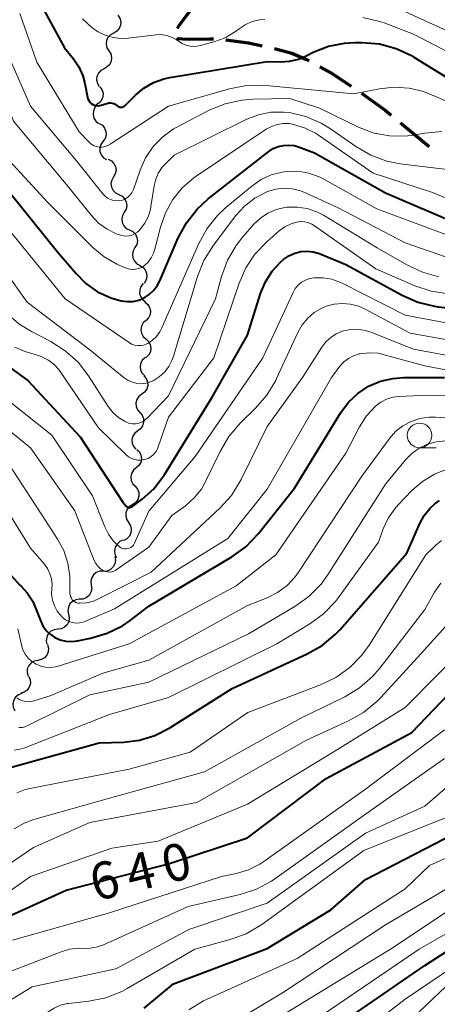
# Model space of a CAD drawing. Units: metres. Extents: x -64000 to -62000, y 16500 to 18000.
# Drawn here: x -63888 to -63846, y 17569 to 17669 of the extents above; entities that cross this region are included whole.
import ezdxf

# ---------------------------------------------------------------- set-up
doc = ezdxf.new("R2010")
doc.units = ezdxf.units.M
for name, color, linetype, lineweight in [('210300_徒歩道', 7, 'Continuous', 70), ('510200_細流', 7, 'Continuous', 30), ('633100_広葉樹林', 7, 'Continuous', 13), ('710100_等高線(計曲線)', 7, 'Continuous', 40), ('710200_等高線(主曲線)', 7, 'Continuous', 13)]:
    doc.layers.add(name, color=color, linetype=linetype, lineweight=lineweight)
doc.styles.add('Style-WORKING', font='MS Gothic.ttf')

msp = doc.modelspace()

# ---------------------------------------------------------------- linework, layer by layer
at = {"layer": '210300_徒歩道', "linetype": 'Continuous', "lineweight": 70}
msp.add_line((-63849.455, 17658.829), (-63846.563, 17656.443), dxfattribs=at)
at = {"layer": '210300_徒歩道', "linetype": 'Continuous', "lineweight": 70, "flags": 128}
for points in [[(-63869.897, 17671.449), (-63871.17, 17669.75), (-63872, 17668.65), (-63872.114, 17668.429)], [(-63872.161, 17667.454), (-63872.08, 17667.4), (-63871.07, 17667.33), (-63868.8, 17667.38), (-63868.431, 17667.355)], [(-63867.185, 17667.263), (-63864.88, 17666.95), (-63863.486, 17666.662)], [(-63862.265, 17666.392), (-63860.5, 17665.9), (-63858.99, 17665.28), (-63858.74, 17665.142)], [(-63857.646, 17664.539), (-63856.47, 17663.89), (-63854.456, 17662.571)], [(-63853.427, 17661.863), (-63851.02, 17660.12), (-63850.42, 17659.625)]]:
    msp.add_lwpolyline(points, dxfattribs=at)
at = {"layer": '510200_細流', "linetype": 'Continuous', "lineweight": 30, "flags": 128}
for points in [[(-63878.143, 17669.784), (-63877.936, 17669.48), (-63877.838, 17669.127), (-63877.859, 17668.759), (-63877.996, 17668.419), (-63878.234, 17668.14), (-63878.551, 17667.954)], [(-63878.568, 17667.958), (-63878.892, 17667.785), (-63879.142, 17667.516), (-63879.293, 17667.182), (-63879.329, 17666.816), (-63879.247, 17666.459), (-63879.053, 17666.147)], [(-63879.053, 17666.147), (-63878.859, 17665.835), (-63878.777, 17665.477), (-63878.813, 17665.111), (-63878.965, 17664.777), (-63879.215, 17664.509), (-63879.539, 17664.336)], [(-63879.539, 17664.336), (-63879.863, 17664.163), (-63880.113, 17663.894), (-63880.264, 17663.56), (-63880.3, 17663.194), (-63880.218, 17662.836), (-63880.024, 17662.525)], [(-63879.964, 17662.51), (-63879.751, 17662.211), (-63879.648, 17661.859), (-63879.661, 17661.491), (-63879.793, 17661.149), (-63880.026, 17660.866), (-63880.339, 17660.673)], [(-63880.209, 17660.653), (-63880.46, 17660.386), (-63880.611, 17660.051), (-63880.647, 17659.686), (-63880.564, 17659.328), (-63880.371, 17659.016), (-63880.088, 17658.782)], [(-63880.023, 17658.791), (-63879.711, 17658.597), (-63879.48, 17658.312), (-63879.35, 17657.968), (-63879.338, 17657.601), (-63879.444, 17657.25), (-63879.658, 17656.952)], [(-63879.658, 17656.952), (-63879.872, 17656.653), (-63879.978, 17656.302), (-63879.966, 17655.935), (-63879.837, 17655.591), (-63879.605, 17655.307), (-63879.293, 17655.113)], [(-63879.125, 17655.155), (-63878.795, 17654.992), (-63878.537, 17654.732), (-63878.375, 17654.401), (-63878.327, 17654.038), (-63878.398, 17653.678), (-63878.582, 17653.36)], [(-63878.582, 17653.36), (-63878.766, 17653.042), (-63878.837, 17652.682), (-63878.79, 17652.318), (-63878.627, 17651.988), (-63878.369, 17651.728), (-63878.04, 17651.565)], [(-63878.04, 17651.565), (-63877.711, 17651.402), (-63877.452, 17651.142), (-63877.29, 17650.812), (-63877.243, 17650.448), (-63877.313, 17650.088), (-63877.497, 17649.77)], [(-63877.497, 17649.77), (-63877.681, 17649.452), (-63877.752, 17649.093), (-63877.705, 17648.729), (-63877.542, 17648.399), (-63877.284, 17648.138), (-63876.955, 17647.975)], [(-63876.955, 17647.975), (-63876.626, 17647.813), (-63876.367, 17647.552), (-63876.205, 17647.222), (-63876.157, 17646.858), (-63876.228, 17646.498), (-63876.412, 17646.181)], [(-63876.412, 17646.181), (-63876.596, 17645.863), (-63876.667, 17645.503), (-63876.62, 17645.139), (-63876.457, 17644.809), (-63876.199, 17644.549), (-63875.87, 17644.386)], [(-63875.937, 17644.367), (-63875.617, 17644.188), (-63875.372, 17643.915), (-63875.226, 17643.577), (-63875.197, 17643.211), (-63875.286, 17642.855), (-63875.486, 17642.547)], [(-63875.573, 17642.53), (-63875.802, 17642.244), (-63875.926, 17641.898), (-63875.933, 17641.531), (-63875.822, 17641.181), (-63875.605, 17640.885), (-63875.304, 17640.675)], [(-63875.404, 17640.664), (-63875.12, 17640.431), (-63874.927, 17640.12), (-63874.843, 17639.761), (-63874.879, 17639.396), (-63875.03, 17639.061), (-63875.281, 17638.793)], [(-63875.313, 17638.792), (-63875.578, 17638.538), (-63875.747, 17638.212), (-63875.803, 17637.849), (-63875.738, 17637.487), (-63875.563, 17637.165), (-63875.292, 17636.917)], [(-63875.292, 17636.917), (-63875.021, 17636.669), (-63874.846, 17636.347), (-63874.781, 17635.985), (-63874.837, 17635.622), (-63875.006, 17635.296), (-63875.271, 17635.042)], [(-63875.35, 17635.043), (-63875.626, 17634.802), (-63875.809, 17634.484), (-63875.882, 17634.124), (-63875.835, 17633.759), (-63875.674, 17633.43), (-63875.415, 17633.169)], [(-63875.511, 17633.176), (-63875.272, 17632.898), (-63875.136, 17632.557), (-63875.116, 17632.189), (-63875.216, 17631.836), (-63875.422, 17631.533), (-63875.716, 17631.313)], [(-63875.716, 17631.313), (-63876.01, 17631.092), (-63876.216, 17630.789), (-63876.315, 17630.436), (-63876.295, 17630.068), (-63876.16, 17629.727), (-63875.921, 17629.449)], [(-63875.921, 17629.449), (-63875.682, 17629.17), (-63875.546, 17628.829), (-63875.526, 17628.462), (-63875.625, 17628.108), (-63875.832, 17627.805), (-63876.125, 17627.585)], [(-63876.125, 17627.585), (-63876.419, 17627.365), (-63876.626, 17627.061), (-63876.725, 17626.708), (-63876.705, 17626.341), (-63876.569, 17626), (-63876.33, 17625.721)], [(-63876.217, 17625.713), (-63875.959, 17625.452), (-63875.799, 17625.122), (-63875.752, 17624.757), (-63875.825, 17624.398), (-63876.009, 17624.08), (-63876.286, 17623.839)], [(-63876.286, 17623.839), (-63876.563, 17623.598), (-63876.747, 17623.281), (-63876.82, 17622.921), (-63876.774, 17622.556), (-63876.614, 17622.226), (-63876.355, 17621.965)], [(-63876.369, 17621.967), (-63876.137, 17621.682), (-63876.009, 17621.338), (-63875.997, 17620.971), (-63876.105, 17620.62), (-63876.318, 17620.321), (-63876.617, 17620.108)], [(-63876.648, 17620.113), (-63876.96, 17619.919), (-63877.191, 17619.634), (-63877.32, 17619.291), (-63877.332, 17618.923), (-63877.226, 17618.572), (-63877.012, 17618.274)], [(-63877.053, 17618.283), (-63876.859, 17617.971), (-63876.776, 17617.614), (-63876.812, 17617.248), (-63876.964, 17616.914), (-63877.214, 17616.645), (-63877.538, 17616.472)], [(-63877.609, 17616.495), (-63877.949, 17616.355), (-63878.224, 17616.112), (-63878.408, 17615.795), (-63878.479, 17615.434), (-63878.433, 17615.07), (-63878.27, 17614.741)], [(-63878.462, 17614.835), (-63878.395, 17614.474), (-63878.448, 17614.111), (-63878.615, 17613.783), (-63878.878, 17613.527), (-63879.209, 17613.368), (-63879.573, 17613.325)], [(-63879.625, 17613.365), (-63879.991, 17613.347), (-63880.332, 17613.211), (-63880.612, 17612.974), (-63880.801, 17612.658), (-63880.88, 17612.3), (-63880.837, 17611.935)], [(-63880.837, 17611.935), (-63880.795, 17611.571), (-63880.874, 17611.212), (-63881.063, 17610.897), (-63881.343, 17610.659), (-63881.684, 17610.523), (-63882.05, 17610.505)], [(-63882.043, 17610.499), (-63882.407, 17610.453), (-63882.736, 17610.292), (-63882.997, 17610.034), (-63883.162, 17609.705), (-63883.212, 17609.341), (-63883.142, 17608.981)], [(-63883.142, 17608.981), (-63883.073, 17608.62), (-63883.123, 17608.257), (-63883.288, 17607.928), (-63883.549, 17607.67), (-63883.878, 17607.508), (-63884.242, 17607.462)], [(-63884.242, 17607.462), (-63884.606, 17607.416), (-63884.936, 17607.255), (-63885.197, 17606.997), (-63885.361, 17606.667), (-63885.412, 17606.304), (-63885.342, 17605.944)], [(-63885.278, 17605.9), (-63885.182, 17605.546), (-63885.207, 17605.18), (-63885.348, 17604.84), (-63885.59, 17604.564), (-63885.907, 17604.38), (-63886.267, 17604.308)], [(-63886.267, 17604.308), (-63886.627, 17604.236), (-63886.944, 17604.052), (-63887.186, 17603.776), (-63887.327, 17603.436), (-63887.352, 17603.07), (-63887.257, 17602.715)], [(-63887.156, 17602.659), (-63887.028, 17602.315), (-63887.018, 17601.949), (-63887.125, 17601.597), (-63887.34, 17601.299), (-63887.638, 17601.085), (-63887.99, 17600.98)], [(-63887.888, 17600.933), (-63888.231, 17600.804), (-63888.514, 17600.57), (-63888.708, 17600.259), (-63888.791, 17599.9), (-63888.756, 17599.535), (-63888.605, 17599.201)]]:
    msp.add_lwpolyline(points, dxfattribs=at)
at = {"layer": '633100_広葉樹林', "linetype": 'Continuous', "lineweight": 13}
msp.add_line((-63847.53, 17625.88), (-63845.863, 17625.88), dxfattribs=at)
msp.add_circle((-63847.53, 17627.13), 1.25, dxfattribs=at)
at = {"layer": '710100_等高線(計曲線)', "linetype": 'Continuous', "lineweight": 40, "flags": 128}
for points, elevation in [([(-63887.78, 17674.22), (-63883.54, 17666.46), (-63882.65, 17665.35), (-63882.1, 17664.52), (-63881.7, 17663.61), (-63881.49, 17662.84), (-63881.23, 17661.46), (-63881.18, 17661.28), (-63881.09, 17661.11), (-63880.98, 17660.95), (-63880.85, 17660.82), (-63880.69, 17660.72), (-63880.52, 17660.64), (-63880.34, 17660.59), (-63880.15, 17660.58), (-63879.96, 17660.6), (-63879.84, 17660.63), (-63879.25, 17660.82), (-63879.07, 17660.86), (-63878.89, 17660.87), (-63878.71, 17660.84), (-63878.54, 17660.79), (-63878.38, 17660.71), (-63878.24, 17660.6), (-63878.15, 17660.54), (-63878.06, 17660.49), (-63877.95, 17660.45), (-63877.84, 17660.44), (-63877.73, 17660.44), (-63877.63, 17660.47), (-63877.53, 17660.51), (-63877.44, 17660.57)], 590), ([(-63877.44, 17660.57), (-63877.38, 17660.62), (-63876.35, 17661.65), (-63875.5, 17662.37), (-63874.53, 17662.92), (-63873.49, 17663.3), (-63872.88, 17663.43), (-63863, 17665.08), (-63861.65, 17665.04), (-63860.72, 17665.09), (-63859.81, 17665.31), (-63859.1, 17665.6), (-63858.31, 17666), (-63856.77, 17666.61), (-63855.15, 17666.94), (-63854.07, 17667), (-63853.34, 17667), (-63851.61, 17666.85), (-63849.92, 17666.4), (-63848.34, 17665.66), (-63848.1, 17665.51), (-63843.39, 17662.61)], 590), ([(-63889, 17651.64), (-63884.25, 17645.75), (-63882.42, 17643.58), (-63881.39, 17642.54), (-63880.19, 17641.71), (-63878.86, 17641.09), (-63877.82, 17640.79), (-63877.8, 17640.79), (-63877.2, 17640.71), (-63876.6, 17640.73), (-63876.01, 17640.86), (-63875.46, 17641.09), (-63874.95, 17641.42), (-63874.51, 17641.82), (-63874.14, 17642.3), (-63873.88, 17642.8), (-63872.01, 17647.18), (-63871.19, 17648.71), (-63870.11, 17650.09), (-63868.97, 17651.14), (-63862.83, 17655.93), (-63862.37, 17656.23), (-63861.87, 17656.44), (-63861.34, 17656.56), (-63860.79, 17656.59), (-63860.25, 17656.53), (-63859.83, 17656.4), (-63858.19, 17655.81), (-63851, 17651.73), (-63843.48, 17648.52)], 600), ([(-63895, 17638.27), (-63887.29, 17632.71), (-63881.96, 17627), (-63877.64, 17620.36), (-63877.32, 17620), (-63877.25, 17619.94), (-63877.18, 17619.89), (-63877.09, 17619.85), (-63877.01, 17619.83), (-63876.91, 17619.83), (-63876.82, 17619.84), (-63876.74, 17619.87), (-63876.66, 17619.91), (-63876.62, 17619.94), (-63875.66, 17620.66), (-63874.5, 17621.71), (-63873.54, 17622.96), (-63873.44, 17623.11), (-63868.57, 17631), (-63865, 17637.31), (-63863.66, 17641.54), (-63863.17, 17642.72), (-63862.48, 17643.79), (-63861.62, 17644.73), (-63861.31, 17645), (-63860.78, 17645.36), (-63860.2, 17645.62), (-63859.58, 17645.78)], 610), ([(-63859.58, 17645.78), (-63858.95, 17645.82), (-63858.31, 17645.76), (-63857.7, 17645.59), (-63857.61, 17645.55), (-63855, 17644.48), (-63849.3, 17641.35), (-63847.7, 17640.65), (-63846.01, 17640.24), (-63845.65, 17640.19), (-63837, 17639.18), (-63828.92, 17637.08), (-63822.1, 17633), (-63816.1, 17627.9), (-63813.37, 17626.63), (-63807.87, 17624.13), (-63802.74, 17621.26), (-63793, 17619.59), (-63784.13, 17617.87), (-63776.61, 17617.39), (-63767.21, 17618.6)], 610), ([(-63882.25, 17606.28), (-63880.91, 17606.55), (-63879.24, 17607.05), (-63877.68, 17607.82), (-63876.9, 17608.36), (-63875, 17609.79), (-63866.58, 17614.81), (-63865.16, 17615.83), (-63863.86, 17617.19), (-63860.23, 17621.77), (-63855.51, 17629.45), (-63854.73, 17630.5), (-63853.79, 17631.39), (-63852.71, 17632.11), (-63851.51, 17632.62), (-63850.25, 17632.92), (-63849.16, 17633), (-63845, 17633.01)], 620), ([(-63888.92, 17593.48), (-63880.05, 17595.95), (-63877.53, 17596.02), (-63875.93, 17596.21), (-63874.39, 17596.67), (-63872.86, 17597.45), (-63866.55, 17601.45), (-63858.93, 17604.96), (-63857.42, 17605.82), (-63856.08, 17606.93), (-63855.6, 17607.45), (-63848.83, 17615.17), (-63847.52, 17618.18), (-63847.07, 17619), (-63846.49, 17619.73), (-63845.99, 17620.2), (-63845.51, 17620.52)], 630), ([(-63888.94, 17612.89), (-63888.1, 17611.95), (-63888, 17611.86), (-63887.34, 17611.16), (-63886.81, 17610.35), (-63886.52, 17609.71), (-63886, 17608.34), (-63885.75, 17607.82), (-63885.41, 17607.35), (-63885, 17606.95), (-63884.52, 17606.63), (-63883.99, 17606.39), (-63883.43, 17606.25), (-63882.86, 17606.21), (-63882.25, 17606.28)], 620), ([(-63893.85, 17576.26), (-63883.4, 17581), (-63873, 17583.66), (-63865, 17586.3), (-63857, 17592.33), (-63848.33, 17597), (-63842.32, 17603.25)], 640), ([(-63875.46, 17569.01), (-63872.51, 17571.49), (-63863, 17575.08), (-63856.54, 17579), (-63853, 17582.07), (-63843, 17587.26), (-63840.53, 17589.32), (-63839.75, 17589.87), (-63838.89, 17590.27), (-63837.96, 17590.52), (-63837, 17590.6), (-63835.7, 17590.48), (-63834.44, 17590.14), (-63833.27, 17589.59), (-63827.65, 17586.35), (-63823.56, 17585.56), (-63822.64, 17585.46), (-63821.72, 17585.53), (-63820.82, 17585.76), (-63819.98, 17586.13), (-63819.21, 17586.65)], 650), ([(-63858.7, 17565.3), (-63847, 17573.34), (-63842.04, 17576.55)], 660)]:
    msp.add_lwpolyline(points, dxfattribs=dict(at, elevation=elevation))
at = {"layer": '710200_等高線(主曲線)', "linetype": 'Continuous', "lineweight": 13, "flags": 128}
for points, elevation in [([(-63893, 17673.59), (-63889.57, 17666.43), (-63887, 17660.53), (-63882.34, 17655), (-63879.66, 17651.63), (-63879.44, 17651.39), (-63879.18, 17651.2), (-63878.89, 17651.06), (-63878.58, 17650.97), (-63878.26, 17650.93), (-63877.95, 17650.95), (-63877.66, 17651.01), (-63877.38, 17651.13), (-63877.13, 17651.3), (-63876.91, 17651.5)], 594), ([(-63905, 17672.33), (-63899.99, 17668.01), (-63896.36, 17663), (-63894.08, 17655.08), (-63893.46, 17653.46), (-63892.56, 17651.96), (-63892.08, 17651.35), (-63888.66, 17647.34), (-63883.47, 17641), (-63877.01, 17636.55), (-63876.74, 17636.39), (-63876.44, 17636.29), (-63876.13, 17636.24), (-63875.81, 17636.24), (-63875.5, 17636.3), (-63875.2, 17636.41), (-63875.1, 17636.46), (-63874.62, 17636.78), (-63874.21, 17637.18), (-63873.87, 17637.65), (-63873.67, 17638.03)], 602), ([(-63895.18, 17672.82), (-63891, 17665.07), (-63888.72, 17659), (-63883.39, 17652.61), (-63880.83, 17649.44), (-63880.09, 17648.67), (-63879.23, 17648.04), (-63878.32, 17647.59), (-63878.08, 17647.5), (-63877.75, 17647.4), (-63877.41, 17647.36), (-63877.07, 17647.38), (-63876.73, 17647.46), (-63876.42, 17647.6), (-63876.13, 17647.79), (-63875.9, 17648), (-63875.43, 17648.62), (-63875.07, 17649.31), (-63874.84, 17650.05), (-63874.78, 17650.34), (-63874.46, 17652.46)], 596), ([(-63911.48, 17671), (-63905.16, 17666.84), (-63901.49, 17663.1), (-63900.38, 17661.76), (-63899.52, 17660.24), (-63898.94, 17658.6), (-63898.82, 17658.11), (-63897.64, 17652.36), (-63893.34, 17645), (-63890.6, 17640.95), (-63889.5, 17639.6), (-63888.19, 17638.45), (-63886.9, 17637.66), (-63884.94, 17636.65), (-63883.47, 17635.72), (-63882.18, 17634.55), (-63881.12, 17633.19), (-63879.12, 17630.08), (-63878.64, 17629.47)], 606), ([(-63895.87, 17670.13), (-63893, 17662.76), (-63891.69, 17658.98), (-63890.97, 17657.39), (-63889.99, 17655.94), (-63889.58, 17655.47), (-63885.23, 17650.77), (-63880.67, 17646.21), (-63879.53, 17645.26), (-63878.25, 17644.52), (-63877.88, 17644.35)], 598), ([(-63850.88, 17671), (-63842.73, 17667.27), (-63835, 17664.66), (-63825, 17663.41), (-63818.8, 17664.76), (-63817.88, 17664.88), (-63816.97, 17664.84), (-63816.07, 17664.64), (-63815.22, 17664.28), (-63814.45, 17663.79), (-63813.77, 17663.16), (-63813.22, 17662.43), (-63813.08, 17662.21), (-63811.17, 17658.83), (-63809.63, 17657.37), (-63808.67, 17656.62), (-63807.61, 17656.04), (-63806.45, 17655.66), (-63805.99, 17655.56), (-63805.36, 17655.46), (-63803.77, 17655.05), (-63802.27, 17654.36), (-63800.91, 17653.43), (-63800.58, 17653.15)], 586), ([(-63922.37, 17669.63), (-63915.36, 17665), (-63908.65, 17661.35), (-63906.55, 17659.12), (-63905.47, 17657.75), (-63904.65, 17656.21), (-63904.11, 17654.55), (-63904.02, 17654.15), (-63902.71, 17647.29), (-63899, 17639.51), (-63898.12, 17638.13), (-63897.15, 17636.87), (-63895.95, 17635.77), (-63891, 17632.01), (-63884.85, 17627.15), (-63880.7, 17621), (-63879.47, 17617.86), (-63879.1, 17617.1), (-63878.6, 17616.42), (-63877.98, 17615.84)], 612), ([(-63888.07, 17669.93), (-63886.35, 17665), (-63882.08, 17657.92), (-63881.1, 17656.9), (-63880.87, 17656.71), (-63880.61, 17656.56), (-63880.33, 17656.45)], 592), ([(-63881.74, 17669.39), (-63880.77, 17668.52), (-63880.19, 17668.12), (-63879.44, 17667.75), (-63878.63, 17667.51), (-63877.8, 17667.41), (-63877.09, 17667.44), (-63874.27, 17667.78), (-63873.73, 17667.8), (-63873.21, 17667.72), (-63872.7, 17667.55), (-63872.23, 17667.3), (-63872, 17667.14), (-63871.63, 17666.89), (-63871.23, 17666.72), (-63870.81, 17666.62), (-63870.37, 17666.59), (-63869.93, 17666.64), (-63869.77, 17666.68), (-63868.42, 17667.05), (-63867.26, 17667.48), (-63866.2, 17668.1), (-63865.85, 17668.37), (-63865.22, 17668.8), (-63864.51, 17669.11), (-63863.77, 17669.29), (-63863.24, 17669.34)], 588), ([(-63853.28, 17669.54), (-63851.58, 17669.14)], 588), ([(-63851.58, 17669.14), (-63851.11, 17668.98), (-63848.15, 17667.85), (-63841, 17664.14)], 588), ([(-63880.33, 17656.45), (-63880.04, 17656.39), (-63879.74, 17656.39), (-63879.44, 17656.44), (-63879.16, 17656.54), (-63878.92, 17656.67), (-63873, 17660.55), (-63866.8, 17662.31), (-63865.09, 17662.63), (-63863.35, 17662.66), (-63863.13, 17662.64), (-63854.2, 17661.8), (-63851.6, 17662.31), (-63850.1, 17662.47), (-63848.59, 17662.37), (-63847.13, 17662.01), (-63846.56, 17661.79), (-63842.33, 17660)], 592), ([(-63876.91, 17651.5), (-63876.73, 17651.74), (-63876.59, 17652.01), (-63876.56, 17652.09), (-63875.88, 17654.05), (-63875.32, 17655.3), (-63874.55, 17656.44), (-63873.59, 17657.42), (-63872.48, 17658.22), (-63872.08, 17658.45), (-63868.88, 17660.12), (-63867.27, 17660.78), (-63865.57, 17661.16), (-63864.45, 17661.25), (-63860.68, 17661.32), (-63857.68, 17660.32), (-63853.65, 17658.38), (-63852.15, 17657.81), (-63850.58, 17657.52), (-63848.98, 17657.5), (-63847.96, 17657.63), (-63847.01, 17657.81), (-63845.28, 17657.98)], 594), ([(-63874.46, 17652.46), (-63874.3, 17653.12), (-63874.02, 17653.76), (-63873.64, 17654.33), (-63873.35, 17654.65), (-63872.43, 17655.57), (-63865.06, 17659.2), (-63863.86, 17659.67), (-63862.61, 17659.92), (-63861.33, 17659.94), (-63860.73, 17659.88), (-63859.08, 17659.48), (-63857.52, 17658.81), (-63856.58, 17658.23), (-63854, 17656.43), (-63852.49, 17655.56), (-63850.86, 17654.96), (-63849.49, 17654.7), (-63842.19, 17653.81)], 596), ([(-63877.88, 17644.35), (-63877.26, 17644.1), (-63876.96, 17644.01), (-63876.65, 17643.97), (-63876.34, 17643.99), (-63876.03, 17644.06), (-63875.75, 17644.18), (-63875.47, 17644.35), (-63875.08, 17644.72), (-63874.76, 17645.15), (-63874.52, 17645.63), (-63874.4, 17646.01), (-63873.83, 17648.27), (-63873.32, 17649.72), (-63872.58, 17651.06), (-63871.61, 17652.24), (-63870.45, 17653.24), (-63870.19, 17653.42), (-63863.08, 17658.19), (-63862.55, 17658.48), (-63861.97, 17658.68), (-63861.37, 17658.77), (-63860.76, 17658.76), (-63860.43, 17658.7), (-63859.22, 17658.34), (-63858.1, 17657.78), (-63857.8, 17657.58), (-63852.25, 17653.75), (-63846.22, 17651.78), (-63844.61, 17651.09)], 598), ([(-63873.67, 17638.03), (-63869.95, 17646.55), (-63869.11, 17648.08), (-63868.03, 17649.45), (-63867.18, 17650.24), (-63864.54, 17652.43), (-63863.61, 17653.08), (-63862.57, 17653.56), (-63861.46, 17653.85), (-63861, 17653.91), (-63859.88, 17653.93), (-63858.78, 17653.74), (-63857.73, 17653.38), (-63857.25, 17653.13), (-63851.87, 17650.13), (-63843.52, 17647)], 602), ([(-63891.9, 17647), (-63887.34, 17640.66), (-63881, 17635.8), (-63877.49, 17632.98), (-63877.1, 17632.71), (-63876.67, 17632.52), (-63876.21, 17632.41), (-63875.74, 17632.38), (-63875.27, 17632.43), (-63874.82, 17632.56), (-63874.56, 17632.68), (-63873.95, 17633.06), (-63873.42, 17633.54), (-63872.98, 17634.11), (-63872.65, 17634.74), (-63872.5, 17635.16), (-63870.06, 17643.26), (-63869.42, 17644.88), (-63868.44, 17646.44), (-63866.17, 17649.44), (-63865.29, 17650.4), (-63864.26, 17651.19), (-63863.11, 17651.8), (-63862.95, 17651.87), (-63862.13, 17652.11), (-63861.28, 17652.2), (-63860.43, 17652.15), (-63859.6, 17651.95), (-63859.1, 17651.75), (-63855.79, 17650.21), (-63849, 17646.68), (-63844.8, 17645.2)], 604), ([(-63878.64, 17629.47), (-63878.07, 17628.95), (-63877.41, 17628.54), (-63877.25, 17628.46), (-63876.95, 17628.35), (-63876.64, 17628.3), (-63876.33, 17628.3), (-63876.02, 17628.36), (-63875.73, 17628.46), (-63875.46, 17628.62), (-63875.22, 17628.83), (-63875.19, 17628.85), (-63873, 17631.15), (-63868.22, 17641), (-63867.61, 17643.27), (-63867.01, 17644.9), (-63866.14, 17646.41), (-63865.45, 17647.28), (-63864.33, 17648.55), (-63863.67, 17649.17), (-63862.92, 17649.67), (-63862.09, 17650.04), (-63861.2, 17650.25), (-63861, 17650.28), (-63859.96, 17650.3), (-63858.94, 17650.14), (-63857.96, 17649.81), (-63857.28, 17649.46), (-63851.83, 17646.17), (-63848.82, 17644.42), (-63847.24, 17643.68), (-63845.56, 17643.22)], 606), ([(-63876.1, 17624.61), (-63875.75, 17624.61), (-63875.41, 17624.67), (-63875.08, 17624.79), (-63874.78, 17624.97), (-63874.51, 17625.19), (-63874.29, 17625.46), (-63874.12, 17625.76), (-63874.04, 17625.96), (-63873.01, 17628.99), (-63868.39, 17635), (-63865.84, 17642.58), (-63865.17, 17644.12), (-63864.24, 17645.52), (-63863, 17646.81), (-63861.77, 17647.87), (-63861.19, 17648.29), (-63860.55, 17648.6), (-63860.01, 17648.76), (-63859.61, 17648.82), (-63859.21, 17648.8), (-63858.82, 17648.72), (-63858.45, 17648.56), (-63858.18, 17648.4), (-63851.97, 17644.03), (-63848.02, 17642.32), (-63846.36, 17641.76), (-63844.62, 17641.51)], 608), ([(-63877.98, 17615.84), (-63877.84, 17615.74), (-63877.68, 17615.67), (-63877.51, 17615.63), (-63877.33, 17615.62), (-63877.16, 17615.64), (-63876.99, 17615.69), (-63876.83, 17615.77), (-63876.69, 17615.87), (-63876.57, 17616), (-63876.47, 17616.14), (-63876.44, 17616.21), (-63875, 17619.43), (-63870.3, 17625), (-63863.43, 17635), (-63860.36, 17641.64), (-63860.14, 17642.03), (-63859.85, 17642.37), (-63859.51, 17642.67), (-63859.12, 17642.89), (-63858.69, 17643.05), (-63858.24, 17643.13), (-63857.32, 17643.13), (-63856.42, 17642.97), (-63855.55, 17642.65), (-63855.4, 17642.58), (-63849, 17639.33), (-63840.3, 17637.7)], 612), ([(-63864.16, 17629.88), (-63863.02, 17631.2), (-63862.13, 17632.69), (-63862.03, 17632.9), (-63859.89, 17637.57), (-63859.45, 17638.34), (-63858.88, 17639.03), (-63858.21, 17639.6), (-63857.44, 17640.05), (-63857, 17640.24), (-63856.19, 17640.45), (-63855.36, 17640.52), (-63854.53, 17640.45), (-63853.72, 17640.23), (-63853.12, 17639.97), (-63848.48, 17637.52), (-63838.31, 17635.69)], 614), ([(-63889.7, 17625), (-63885.49, 17618.51), (-63884.25, 17616.61), (-63883.62, 17615.44), (-63883.2, 17614.18), (-63883.01, 17612.86), (-63883, 17612.43), (-63883, 17611.12), (-63882.98, 17610.94), (-63882.94, 17610.77), (-63882.86, 17610.61), (-63882.76, 17610.46), (-63882.64, 17610.34), (-63882.49, 17610.24), (-63882.33, 17610.16), (-63882.16, 17610.11), (-63882, 17610.1), (-63881.3, 17610.15), (-63880.62, 17610.32), (-63880.11, 17610.54), (-63874.75, 17613.25), (-63867.79, 17619.75), (-63866.62, 17621.05), (-63865.64, 17622.65), (-63863, 17628.02), (-63859.41, 17633), (-63857.46, 17636.08), (-63857.05, 17636.62), (-63856.55, 17637.08), (-63855.98, 17637.45), (-63855.35, 17637.71), (-63855.26, 17637.74), (-63854.53, 17637.89), (-63853.79, 17637.9), (-63853.05, 17637.79), (-63852.48, 17637.61), (-63848.13, 17635.87)], 616), ([(-63888.6, 17636.1), (-63887.49, 17635.6), (-63886.62, 17635.36), (-63885.91, 17635.14), (-63885.25, 17634.8), (-63884.65, 17634.35), (-63884.14, 17633.81), (-63883.99, 17633.6), (-63880.09, 17627.91), (-63877.34, 17625.18), (-63877.07, 17624.96), (-63876.77, 17624.79), (-63876.44, 17624.67), (-63876.1, 17624.61)], 608), ([(-63882.77, 17608.14), (-63882.4, 17608.09), (-63882.03, 17608.1), (-63881.67, 17608.18), (-63881.48, 17608.25), (-63878.48, 17609.52), (-63867, 17616.66), (-63863, 17621.67), (-63856.48, 17633), (-63855.61, 17634.15), (-63855.21, 17634.59), (-63854.75, 17634.95), (-63854.23, 17635.22), (-63853.66, 17635.4), (-63853.59, 17635.41), (-63852.66, 17635.52), (-63851.73, 17635.46), (-63851.11, 17635.32), (-63847, 17634.19), (-63839, 17632.68)], 618), ([(-63848.13, 17635.87), (-63839, 17634.18), (-63833, 17632.72), (-63825.45, 17628.55), (-63821.61, 17625), (-63818.81, 17621.42), (-63818.11, 17620.67), (-63817.3, 17620.06), (-63816.36, 17619.58), (-63815.29, 17619.26), (-63814.18, 17619.14), (-63813.31, 17619.17), (-63812.71, 17619.24), (-63811.29, 17619.26), (-63809.89, 17619.05), (-63808.53, 17618.58), (-63803, 17616.11), (-63794.63, 17613.37), (-63789, 17612.65), (-63783, 17610.78), (-63773, 17611.11), (-63770, 17611.84)], 616), ([(-63888.28, 17607.5), (-63887.93, 17605.88), (-63887.78, 17605.39), (-63887.54, 17604.94), (-63887.24, 17604.53), (-63886.86, 17604.19), (-63886.44, 17603.92), (-63885.97, 17603.72), (-63885.47, 17603.61), (-63884.96, 17603.58), (-63884.46, 17603.65), (-63884.2, 17603.72), (-63877, 17605.99), (-63866.14, 17611.86), (-63862.13, 17615), (-63855, 17625.34), (-63853.62, 17628), (-63852.93, 17629.1), (-63851.99, 17630.11), (-63851.46, 17630.51), (-63850.88, 17630.81), (-63850.25, 17631), (-63849.63, 17631.08), (-63846.65, 17631.21), (-63844.91, 17631.13)], 622), ([(-63893.16, 17630.84), (-63887, 17625.87), (-63882.51, 17619.49), (-63880.53, 17614.44), (-63880.37, 17614.13), (-63880.17, 17613.86), (-63879.92, 17613.62), (-63879.64, 17613.43), (-63879.59, 17613.41), (-63879.39, 17613.33), (-63879.18, 17613.28), (-63878.96, 17613.27), (-63878.75, 17613.3), (-63878.54, 17613.37), (-63878.35, 17613.47), (-63878.32, 17613.49), (-63875, 17615.79), (-63872.65, 17619), (-63871.29, 17620), (-63870.41, 17620.78), (-63869.67, 17621.69), (-63869.2, 17622.52), (-63867.77, 17625.51), (-63866.89, 17627.01), (-63865.71, 17628.39), (-63864.16, 17629.88)], 614), ([(-63888.39, 17600.49), (-63888.1, 17600.31), (-63887.79, 17600.19), (-63887.46, 17600.12), (-63887.13, 17600.11), (-63886.79, 17600.15), (-63886.66, 17600.19), (-63885, 17600.7), (-63879.66, 17603), (-63875, 17604.34), (-63865, 17609.86), (-63863, 17610.66), (-63861.94, 17611.19), (-63860.98, 17611.9), (-63860.16, 17612.77), (-63859.82, 17613.25), (-63853.4, 17623), (-63850.58, 17626.8), (-63849.96, 17627.51), (-63849.22, 17628.1), (-63848.39, 17628.55), (-63847.49, 17628.85), (-63846.55, 17628.99), (-63845.92, 17628.99), (-63844.78, 17628.93)], 624), ([(-63888.19, 17597.48), (-63887.83, 17597.51), (-63887.48, 17597.6), (-63887.27, 17597.7), (-63881, 17600.82), (-63875, 17602.11), (-63864.9, 17607), (-63860.17, 17609.77), (-63858.75, 17610.79), (-63857.53, 17612.03), (-63856.79, 17613.04), (-63851, 17622.18), (-63848.96, 17624.65), (-63848.31, 17625.31), (-63847.56, 17625.84), (-63846.72, 17626.24), (-63845.83, 17626.49), (-63844.91, 17626.57)], 626), ([(-63888.66, 17595.21), (-63888.07, 17595.29), (-63887.57, 17595.44), (-63879, 17598.81), (-63873, 17600.54), (-63862.02, 17605.98), (-63858.68, 17608), (-63857.28, 17609.03), (-63856.07, 17610.29), (-63855.76, 17610.69), (-63851.71, 17616.29), (-63851.22, 17617.65), (-63850.72, 17618.72), (-63850.04, 17619.69), (-63849.73, 17620.04), (-63848.3, 17621.53), (-63847.22, 17622.47), (-63846, 17623.21), (-63844.94, 17623.64)], 628), ([(-63891.34, 17622.66), (-63887, 17615.69), (-63885.6, 17614.06), (-63885.27, 17613.61), (-63885.03, 17613.1), (-63884.88, 17612.57), (-63884.82, 17612.02), (-63884.84, 17611.62), (-63884.86, 17611.01), (-63884.77, 17610.42), (-63884.58, 17609.84), (-63884.29, 17609.31), (-63884.15, 17609.12), (-63884, 17608.92), (-63883.75, 17608.65), (-63883.46, 17608.42), (-63883.13, 17608.25), (-63882.77, 17608.14)], 618), ([(-63887.54, 17591.2), (-63887.06, 17591.32), (-63877, 17593.26), (-63870.8, 17595), (-63864.97, 17599), (-63857.58, 17601.81), (-63856.01, 17602.57), (-63854.59, 17603.59), (-63853.38, 17604.84), (-63852.66, 17605.84), (-63846.91, 17615), (-63845.89, 17616), (-63845.31, 17616.48)], 632), ([(-63888.66, 17587.2), (-63887.66, 17587.78), (-63886.67, 17588.15), (-63879, 17590.32), (-63869.34, 17593), (-63859.57, 17598.43), (-63855.11, 17600.62), (-63853.61, 17601.52), (-63852.3, 17602.66), (-63851.57, 17603.51), (-63847, 17609.48), (-63846, 17611.24), (-63845.39, 17612.13)], 634), ([(-63891.74, 17581.89), (-63886.69, 17585.31), (-63881, 17587.84), (-63870.12, 17589.88), (-63859, 17596.22), (-63854.73, 17598.16), (-63853.21, 17599.02), (-63851.86, 17600.12), (-63851.5, 17600.5), (-63847.36, 17605), (-63843.62, 17609.15)], 636), ([(-63890.47, 17579.93), (-63887, 17582.37), (-63878.75, 17585.25), (-63874.05, 17585.95), (-63865, 17589.72), (-63856.28, 17595), (-63849, 17599.51), (-63842.42, 17606.15)], 638), ([(-63888.83, 17575.93), (-63879, 17578.69), (-63867.62, 17582.38), (-63866.11, 17582.69), (-63864.88, 17583.06), (-63863.73, 17583.63), (-63863.33, 17583.9), (-63853, 17591.23), (-63845, 17597.25)], 642), ([(-63893.28, 17567.27), (-63886.83, 17571.17), (-63878.33, 17573), (-63870.93, 17577), (-63863, 17579.68), (-63853, 17586.79), (-63847, 17589.5), (-63842.08, 17593.79), (-63840.67, 17594.82), (-63838.97, 17595.64), (-63838.85, 17595.68), (-63837.98, 17595.92), (-63837.08, 17596), (-63836.18, 17595.93), (-63835.31, 17595.7), (-63835.17, 17595.64), (-63831, 17594.01), (-63826.7, 17590.31), (-63825.91, 17589.74), (-63825.04, 17589.32), (-63824.1, 17589.05), (-63823.13, 17588.96), (-63822.95, 17588.96), (-63822.38, 17589.02)], 646), ([(-63891.2, 17571.94), (-63883.89, 17574.75), (-63883.04, 17574.99), (-63882.17, 17575.09), (-63881.74, 17575.08), (-63880.96, 17575.09), (-63880.2, 17575.24), (-63879.61, 17575.46), (-63871, 17579.32), (-63865.74, 17580.55), (-63864.08, 17581.1), (-63862.55, 17581.92), (-63862.23, 17582.14), (-63853, 17588.69), (-63845, 17594.34)], 644), ([(-63888.39, 17590.87), (-63887.54, 17591.2)], 632), ([(-63853.17, 17585), (-63845, 17588.28)], 648), ([(-63870.93, 17568.85), (-63869.44, 17569.75), (-63869.14, 17569.9), (-63859.94, 17574.06), (-63849, 17581.12), (-63846.51, 17583.49), (-63840.59, 17586.15)], 652), ([(-63888.52, 17566.93), (-63887.8, 17567), (-63887.39, 17567.04), (-63886.99, 17567.14), (-63886.62, 17567.32), (-63886.28, 17567.55), (-63886.03, 17567.79), (-63885.71, 17568.16), (-63885.2, 17568.64), (-63884.61, 17569.03), (-63883.96, 17569.31), (-63883.28, 17569.48), (-63883.14, 17569.5), (-63881.07, 17569.73), (-63879.36, 17570.08), (-63877.74, 17570.72), (-63877.2, 17571.02), (-63870.33, 17575), (-63866.76, 17575.97), (-63865.12, 17576.57), (-63863.52, 17577.52), (-63853.17, 17585)], 648), ([(-63873, 17563.63), (-63861.44, 17570.56), (-63851, 17577.46), (-63843, 17582.17)], 654), ([(-63861, 17568.57), (-63850.47, 17575), (-63843, 17579.96)], 656), ([(-63859, 17567.24), (-63847.58, 17575), (-63840.98, 17578.79), (-63839.4, 17579.52), (-63837.72, 17579.97), (-63836.72, 17580.09), (-63835.68, 17580.16), (-63834.16, 17580.14), (-63832.66, 17579.85), (-63831.23, 17579.3), (-63830.67, 17579.01), (-63830.18, 17578.72), (-63828.6, 17577.98)], 658), ([(-63860.56, 17561), (-63849, 17569.93), (-63841.6, 17574.95)], 662), ([(-63849, 17567.28), (-63844.16, 17571.91), (-63843.06, 17572.79), (-63841.83, 17573.46), (-63840.87, 17573.81), (-63839.36, 17574.12), (-63837.81, 17574.15), (-63837.07, 17574.08), (-63829, 17572.89), (-63822.42, 17571.04), (-63820.7, 17570.71), (-63818.96, 17570.69)], 664)]:
    msp.add_lwpolyline(points, dxfattribs=dict(at, elevation=elevation))

# ---------------------------------------------------------------- texts
at = {"layer": '710100_等高線(計曲線)', "linetype": 'Continuous', "lineweight": 40, "style": 'Style-WORKING'}
for s, p in [('0', (-63873.143, 17581.644, -9.999)), ('4', (-63876.781, 17580.737, -9.999)), ('6', (-63880.42, 17579.83, -9.999))]:
    msp.add_text(s, height=3.75, rotation=14, dxfattribs=at).set_placement(p)

doc.saveas('drawing.dxf')
